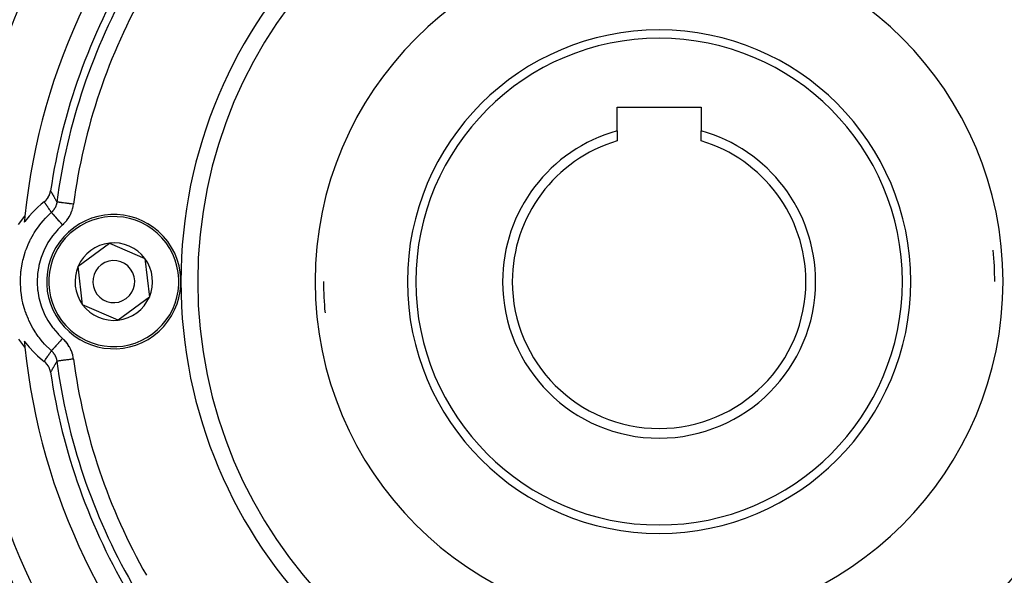
# Model space of a CAD drawing. Extents: x 24 to 1126, y -581 to 283.
# Drawn here: x 693 to 810, y -200 to -134 of the extents above; entities that cross this region are included whole.
import ezdxf

# ---------------------------------------------------------------- set-up
doc = ezdxf.new("R2010")
doc.units = 0
doc.linetypes.add('DASHED', pattern=[11.05, 8.7, -2.35])
doc.layers.get('0').update_dxf_attribs({"linetype": 'CONTINUOUS'})
doc.layers.add('NEVIDI', color=4, linetype='DASHED')

msp = doc.modelspace()

# ---------------------------------------------------------------- linework, layer by layer
at = {"color": 2}
for p, q in [((764, -144.199999), (774, -144.199999)), ((764, -147.027858), (764, -144.199999)), ((774, -144.199999), (774, -147.027858)), ((764, -147.027858), (764, -148.229489)), ((774, -148.229489), (774, -147.027858)), ((696.096784, -155.078004), (696.206703, -154.910994)), ((696.206703, -154.910994), (696.236725, -154.858191)), ((696.236725, -154.858191), (696.324419, -154.677374)), ((696.324419, -154.677374), (696.346841, -154.622239)), ((696.346841, -154.622239), (696.410599, -154.430322)), ((696.410599, -154.430322), (696.425312, -154.374024)), ((696.425312, -154.374024), (696.461341, -154.190934)), ((695.332722, -155.776976), (694.886612, -156.166962)), ((695.701026, -155.482765), (695.332722, -155.776976)), ((695.701025, -155.482766), (695.737063, -155.454467)), ((695.737063, -155.454467), (695.885585, -155.322329)), ((695.885585, -155.322329), (695.929322, -155.277953)), ((695.929322, -155.277953), (696.059536, -155.127262)), ((696.059536, -155.127262), (696.096784, -155.078004)), ((692.659104, -158.197426), (693.400763, -157.205431)), ((693.901352, -157.18606), (693.385687, -157.83017)), ((694.298474, -156.745981), (693.901352, -157.18606)), ((694.886612, -156.166962), (694.298474, -156.745981)), ((693.385687, -157.83017), (693.332132, -157.902561)), ((693.347473, -157.746733), (693.351835, -157.745146)), ((699.762702, -163.161892), (703.473198, -160.411338)), ((703.473198, -160.411338), (707.710496, -162.249445)), ((707.710496, -162.249445), (708.237298, -166.838106)), ((700.289504, -167.750554), (699.762702, -163.161892)), ((704.526802, -169.588661), (700.289504, -167.750554)), ((708.237298, -166.838106), (704.526802, -169.588661)), ((693.400763, -172.794567), (692.697408, -171.859304)), ((693.33213, -172.097434), (693.526079, -172.354363)), ((693.351834, -172.254852), (693.346895, -172.253055)), ((693.526079, -172.354363), (693.901345, -172.813927)), ((693.901345, -172.813927), (694.460079, -173.42118)), ((694.460079, -173.42118), (694.886624, -173.833046)), ((694.886624, -173.833046), (695.513564, -174.370443)), ((695.513564, -174.370443), (695.70102, -174.517228)), ((695.840297, -174.634573), (695.701025, -174.517232)), ((695.885601, -174.677741), (695.840297, -174.634573)), ((696.020764, -174.824583), (695.885601, -174.677741)), ((696.059647, -174.87281), (696.020764, -174.824583)), ((696.17483, -175.036664), (696.059647, -174.87281)), ((696.206663, -175.088925), (696.17483, -175.036664)), ((696.300001, -175.267559), (696.206663, -175.088925)), ((696.324339, -175.322623), (696.300001, -175.267559)), ((696.393946, -175.512959), (696.324339, -175.322623)), ((696.410581, -175.569719), (696.393946, -175.512959)), ((696.454958, -175.768973), (696.410581, -175.569719)), ((696.461341, -175.809065), (696.454958, -175.768973))]:
    msp.add_line(p, q, dxfattribs=at)
for centre, radius, start, end in [((769, -164.999999), 76, 95.886612, 174.113388), ((769, -164.999999), 76, 5.886612, 84.113388), ((769, -164.999999), 55, 0, 180), ((769, -164.999999), 83, 145.849816, 214.150184), ((769, -164.999999), 73.339573, 149.126597, 171.524656), ((769, -164.999999), 30, 0, 180), ((769, -164.999999), 18.654701, 105.547012, 180), ((769, -164.999999), 18.654701, 0, 74.452988), ((769, -164.999999), 17.5, 106.60155, 180), ((769, -164.999999), 17.5, 0, 73.39845), ((769, -164.999999), 76, 174.113388, 174.641493), ((704, -164.999999), 8, 36.549175, 216.549175), ((704, -164.999999), 8, 216.549175, 36.549175), ((704, -164.999999), 4.618802, 96.549175, 156.549175), ((704, -164.999999), 4.618802, 36.549175, 96.549175), ((769, -164.999999), 40, 0, 5.35992), ((704, -164.999999), 2.5, 36.549175, 216.549175), ((704, -164.999999), 4.618802, 336.549175, 36.549175), ((704, -164.999999), 4.618802, 156.549175, 216.549175), ((704, -164.999999), 2.5, 216.549175, 36.549175), ((769, -164.999999), 55, 180, 360), ((769, -164.999999), 40, 180, 185.35992), ((769, -164.999999), 30, 180, 360), ((769, -164.999999), 18.654701, 180, 360), ((769, -164.999999), 17.5, 180, 360), ((704, -164.999999), 4.618802, 216.549175, 276.549175), ((704, -164.999999), 4.618802, 276.549175, 336.549175), ((769, -164.999999), 76, 185.358506, 185.886612), ((769, -164.999999), 76, 185.886612, 264.113388), ((769, -164.999999), 76, 275.886612, 354.113388), ((769, -164.999999), 73.339573, 188.475344, 210.873403)]:
    msp.add_arc(centre, radius, start, end, dxfattribs=at)
at = {"layer": 'NEVIDI', "color": 7, "linetype": 'CONTINUOUS'}
for p, q in [((696.461341, -154.190934), (696.500974, -154.259044)), ((696.500974, -154.259044), (696.504544, -154.265187)), ((696.504544, -154.265187), (696.556302, -154.354402)), ((696.556302, -154.354402), (696.559874, -154.360571)), ((696.559874, -154.360571), (696.611671, -154.450168)), ((696.611671, -154.450168), (696.615247, -154.456364)), ((696.615247, -154.456364), (696.667083, -154.546356)), ((696.667083, -154.546356), (696.670662, -154.55258)), ((696.670662, -154.55258), (696.722538, -154.64298)), ((696.722538, -154.64298), (696.726119, -154.649232)), ((696.726119, -154.649232), (696.778034, -154.740054)), ((696.778034, -154.740054), (696.781618, -154.746335)), ((696.781618, -154.746335), (696.833592, -154.837622)), ((696.833592, -154.837622), (696.83716, -154.843902)), ((696.83716, -154.843902), (696.889153, -154.9356)), ((693.619714, -155.51929), (693.630957, -155.515198)), ((695.748816, -155.552067), (695.701026, -155.482765)), ((695.752879, -155.557962), (695.748816, -155.552067)), ((695.811817, -155.643539), (695.752879, -155.557962)), ((695.815886, -155.649451), (695.811817, -155.643539)), ((695.851432, -155.701124), (695.815886, -155.649451)), ((695.874935, -155.735313), (695.851432, -155.701124)), ((695.879013, -155.741247), (695.874935, -155.735313)), ((695.938169, -155.827397), (695.879013, -155.741247)), ((695.942255, -155.833352), (695.938169, -155.827397)), ((696.001522, -155.9198), (695.942255, -155.833352)), ((696.005617, -155.925778), (696.001522, -155.9198)), ((696.022615, -155.950599), (696.005617, -155.925778)), ((696.064998, -156.012533), (696.022615, -155.950599)), ((696.069099, -156.01853), (696.064998, -156.012533)), ((696.128596, -156.105602), (696.069099, -156.01853)), ((696.889153, -154.9356), (696.892742, -154.941943)), ((696.892742, -154.941943), (696.944776, -155.034101)), ((696.944776, -155.034101), (696.948367, -155.040476)), ((696.948367, -155.040476), (697.000441, -155.133106)), ((697.000441, -155.133106), (697.004035, -155.139514)), ((697.004035, -155.139514), (697.056149, -155.232629)), ((697.076194, -156.022998), (697.035837, -156.113892)), ((697.056149, -155.232629), (697.059746, -155.239071)), ((697.059746, -155.239071), (697.1119, -155.332683)), ((697.082223, -156.008292), (697.076194, -156.022998)), ((697.08854, -155.992518), (697.082223, -156.008292)), ((697.0979, -155.968399), (697.08854, -155.992518)), ((697.127657, -155.884691), (697.0979, -155.968399)), ((697.1119, -155.332683), (697.1155, -155.33916)), ((697.1155, -155.33916), (697.167694, -155.433283)), ((697.132954, -155.868443), (697.127657, -155.884691)), ((697.154659, -155.796234), (697.132954, -155.868443)), ((697.164827, -155.758538), (697.154659, -155.796234)), ((697.169007, -155.742132), (697.164827, -155.758538)), ((697.167694, -155.433283), (697.171297, -155.439796)), ((697.170291, -155.736976), (697.169007, -155.742132)), ((697.193721, -155.629875), (697.170291, -155.736976)), ((697.171297, -155.439796), (697.212286, -155.514031)), ((697.196843, -155.61309), (697.193721, -155.629875)), ((697.20547, -155.561806), (697.196843, -155.61309)), ((697.212286, -155.514031), (697.20547, -155.561806)), ((697.220299, -155.515082), (697.212287, -155.514026)), ((697.228686, -155.51619), (697.220299, -155.515082)), ((697.232989, -155.516759), (697.228686, -155.51619)), ((697.262413, -155.520646), (697.232989, -155.516759)), ((697.279872, -155.522954), (697.262413, -155.520646)), ((697.288099, -155.524041), (697.279872, -155.522954)), ((697.337928, -155.530627), (697.288099, -155.524041)), ((697.363715, -155.534035), (697.337928, -155.530627)), ((697.375711, -155.53562), (697.363715, -155.534035)), ((697.445484, -155.544842), (697.375711, -155.53562)), ((697.478926, -155.549262), (697.445484, -155.544842)), ((697.494481, -155.551318), (697.478926, -155.549262)), ((697.583341, -155.563062), (697.494481, -155.551318)), ((697.623313, -155.568344), (697.583341, -155.563062)), ((697.642163, -155.570835), (697.623313, -155.568344)), ((697.748878, -155.584937), (697.642163, -155.570835)), ((697.79466, -155.590986), (697.748878, -155.584937)), ((697.816501, -155.593872), (697.79466, -155.590986)), ((697.939621, -155.61014), (697.816501, -155.593872)), ((697.989841, -155.616776), (697.939621, -155.61014)), ((698.0144, -155.620021), (697.989841, -155.616776)), ((698.151906, -155.638189), (698.0144, -155.620021)), ((698.205573, -155.64528), (698.151906, -155.638189)), ((698.232259, -155.648806), (698.205573, -155.64528)), ((698.382168, -155.668613), (698.232259, -155.648806)), ((698.438217, -155.676019), (698.382168, -155.668613)), ((698.466742, -155.679788), (698.438217, -155.676019)), ((698.626492, -155.700896), (698.466742, -155.679788)), ((698.683749, -155.708461), (698.626492, -155.700896)), ((698.713452, -155.712386), (698.683749, -155.708461)), ((698.880574, -155.73447), (698.713452, -155.712386)), ((698.938006, -155.74206), (698.880574, -155.73447)), ((698.968563, -155.746098), (698.938006, -155.74206)), ((699.140261, -155.768791), (698.968563, -155.746098)), ((699.098655, -156.263852), (699.150128, -156.040227)), ((699.193843, -155.775873), (699.140261, -155.768791)), ((699.150128, -156.040227), (699.156629, -156.007001)), ((699.156629, -156.007001), (699.193472, -155.778696)), ((699.193472, -155.778696), (699.193843, -155.775872)), ((695.967241, -157.320442), (696.447098, -156.851621)), ((696.132674, -156.111575), (696.128596, -156.105602)), ((696.192316, -156.199013), (696.132674, -156.111575)), ((696.196437, -156.20506), (696.192316, -156.199013)), ((696.214278, -156.231248), (696.196437, -156.20506)), ((696.256164, -156.292782), (696.214278, -156.231248)), ((696.260289, -156.298847), (696.256164, -156.292782)), ((696.320139, -156.386918), (696.260289, -156.298847)), ((696.324273, -156.393007), (696.320139, -156.386918)), ((696.384242, -156.481428), (696.324273, -156.393007)), ((696.388384, -156.487542), (696.384242, -156.481428)), ((696.448475, -156.576325), (696.388384, -156.487542)), ((696.447098, -156.851621), (696.494247, -156.808526)), ((696.452625, -156.582464), (696.448475, -156.576325)), ((696.512839, -156.671619), (696.452625, -156.582464)), ((696.494247, -156.808526), (696.563229, -156.746369)), ((696.517008, -156.677799), (696.512839, -156.671619)), ((696.526282, -156.691549), (696.517008, -156.677799)), ((696.563229, -156.746369), (696.526282, -156.691549)), ((696.564295, -156.745416), (696.563228, -156.74637)), ((696.575585, -156.760208), (696.563228, -156.74637)), ((696.64835, -156.66559), (696.564295, -156.745416)), ((696.58026, -156.765443), (696.575585, -156.760208)), ((696.583859, -156.769473), (696.58026, -156.765443)), ((696.61176, -156.800718), (696.583859, -156.769473)), ((696.62014, -156.810103), (696.61176, -156.800718)), ((696.626287, -156.816986), (696.62014, -156.810103)), ((696.669175, -156.865015), (696.626287, -156.816986)), ((696.66032, -156.653437), (696.64835, -156.66559)), ((696.686847, -156.625745), (696.66032, -156.653437)), ((696.681109, -156.87838), (696.669175, -156.865015)), ((696.689703, -156.888003), (696.681109, -156.87838)), ((696.723077, -156.586136), (696.686847, -156.625745)), ((696.746868, -156.952021), (696.689703, -156.888003)), ((696.738229, -156.568918), (696.723077, -156.586136)), ((696.749295, -156.556087), (696.738229, -156.568918)), ((696.762247, -156.969243), (696.746868, -156.952021)), ((696.821173, -156.466961), (696.749295, -156.556087)), ((696.773065, -156.981356), (696.762247, -156.969243)), ((696.843538, -157.060277), (696.773065, -156.981356)), ((696.831456, -156.453311), (696.821173, -156.466961)), ((696.840685, -156.440849), (696.831456, -156.453311)), ((696.872622, -156.396093), (696.840685, -156.440849)), ((696.862055, -157.081013), (696.843538, -157.060277)), ((696.874995, -157.095504), (696.862055, -157.081013)), ((696.897442, -156.359416), (696.872622, -156.396093)), ((696.957713, -157.188137), (696.874995, -157.095504)), ((696.906762, -156.345178), (696.897442, -156.359416)), ((696.966695, -156.246651), (696.906762, -156.345178)), ((696.978939, -157.211906), (696.957713, -157.188137)), ((696.971109, -156.238859), (696.966695, -156.246651)), ((696.975109, -156.231726), (696.971109, -156.238859)), ((696.998166, -156.189215), (696.975109, -156.231726)), ((696.993779, -157.228524), (696.978939, -157.211906)), ((697.087246, -157.333194), (696.993779, -157.228524)), ((697.028463, -156.129277), (696.998166, -156.189215)), ((697.035837, -156.113892), (697.028463, -156.129277)), ((698.683916, -157.267285), (698.700942, -157.237742)), ((698.700942, -157.237742), (698.809636, -157.034131)), ((698.809636, -157.034131), (698.824707, -157.003552)), ((698.824707, -157.003552), (698.919888, -156.793316)), ((698.919888, -156.793316), (698.932768, -156.762168)), ((698.932768, -156.762168), (699.013379, -156.547207)), ((699.013379, -156.547207), (699.02409, -156.515466)), ((699.02409, -156.515466), (699.090057, -156.296266)), ((699.090057, -156.296266), (699.098655, -156.263852)), ((694.782221, -158.780725), (695.0954, -158.342927)), ((695.0954, -158.342927), (695.189151, -158.220196)), ((695.189151, -158.220196), (695.538587, -157.79183)), ((695.538587, -157.79183), (695.579844, -157.744029)), ((695.579844, -157.744029), (695.861809, -157.431416)), ((695.861809, -157.431416), (695.967241, -157.320442)), ((697.110972, -157.359764), (697.087246, -157.333194)), ((697.127467, -157.378237), (697.110972, -157.359764)), ((697.230229, -157.493315), (697.127467, -157.378237)), ((697.255967, -157.522138), (697.230229, -157.493315)), ((697.274023, -157.542357), (697.255967, -157.522138)), ((697.384208, -157.665749), (697.274023, -157.542357)), ((697.893102, -158.235637), (697.318134, -158.796768)), ((697.41166, -157.696491), (697.384208, -157.665749)), ((697.43059, -157.71769), (697.41166, -157.696491)), ((697.546479, -157.84747), (697.43059, -157.71769)), ((697.575191, -157.879623), (697.546479, -157.84747)), ((697.594896, -157.901689), (697.575191, -157.879623)), ((697.714641, -158.035787), (697.594896, -157.901689)), ((697.743988, -158.068652), (697.714641, -158.035787)), ((697.764144, -158.091222), (697.743988, -158.068652)), ((697.885767, -158.227423), (697.764144, -158.091222)), ((697.893102, -158.235637), (697.885767, -158.227423)), ((697.893102, -158.235637), (698.039525, -158.098333)), ((698.039525, -158.098333), (698.063575, -158.074411)), ((698.063575, -158.074411), (698.221287, -157.906778)), ((698.221287, -157.906778), (698.243508, -157.881531)), ((698.243508, -157.881531), (698.389317, -157.704368)), ((698.389317, -157.704368), (698.409737, -157.677809)), ((698.409737, -157.677809), (698.543505, -157.491286)), ((698.543505, -157.491286), (698.56231, -157.463126)), ((698.56231, -157.463126), (698.683916, -157.267285)), ((694.112581, -159.904244), (694.430382, -159.333316)), ((694.430382, -159.333316), (694.509731, -159.202228)), ((694.509731, -159.202228), (694.747098, -158.832761)), ((694.747098, -158.832761), (694.782221, -158.780725)), ((696.689446, -159.544127), (696.613777, -159.646063)), ((697.232761, -158.889108), (696.689446, -159.544127)), ((697.318134, -158.796768), (697.232761, -158.889108)), ((693.580097, -161.09895), (693.879553, -160.381189)), ((693.879553, -160.381189), (693.944388, -160.242536)), ((693.944388, -160.242536), (694.084076, -159.959583)), ((694.084076, -159.959583), (694.112581, -159.904244)), ((696.08074, -160.463903), (695.692943, -161.214169)), ((696.144547, -160.355173), (696.08074, -160.463903)), ((696.613777, -159.646063), (696.144547, -160.355173)), ((693.192296, -162.347954), (693.441961, -161.487639)), ((693.441961, -161.487639), (693.49208, -161.341241)), ((693.49208, -161.341241), (693.558494, -161.156818)), ((693.558494, -161.156818), (693.580097, -161.09895)), ((695.641535, -161.32825), (695.334444, -162.120827)), ((695.692943, -161.214169), (695.641535, -161.32825)), ((692.954577, -163.63382), (693.124813, -162.638092)), ((693.124813, -162.638092), (693.158641, -162.488226)), ((693.158641, -162.488226), (693.177727, -162.407689)), ((693.177727, -162.407689), (693.192296, -162.347954)), ((695.074079, -163.064093), (695.048049, -163.187111)), ((695.295113, -162.241097), (695.074079, -163.064093)), ((695.334444, -162.120827), (695.295113, -162.241097)), ((692.871071, -164.839357), (692.934429, -163.806983)), ((692.934429, -163.806983), (692.947174, -163.694739)), ((692.947174, -163.694739), (692.951977, -163.654903)), ((692.951977, -163.654903), (692.954577, -163.63382)), ((694.905049, -164.147719), (694.865019, -164.994467)), ((694.917785, -164.022137), (694.905049, -164.147719)), ((695.048049, -163.187111), (694.917785, -164.022137)), ((692.869902, -164.999998), (692.869904, -164.99372)), ((692.91836, -166.034088), (692.869902, -164.999998)), ((692.869904, -164.99372), (692.870072, -164.938732)), ((692.870072, -164.938732), (692.871071, -164.839357)), ((694.865019, -164.994467), (694.86585, -165.121136)), ((694.86585, -165.121136), (694.91744, -165.973009)), ((692.933798, -166.187174), (692.91836, -166.034088)), ((692.940118, -166.24438), (692.933798, -166.187174)), ((692.947175, -166.30526), (692.940118, -166.24438)), ((693.092641, -167.209459), (692.947175, -166.30526)), ((694.91744, -165.973009), (694.931787, -166.097955)), ((694.931787, -166.097955), (695.07374, -166.934277)), ((693.12438, -167.359922), (693.092641, -167.209459)), ((693.163462, -167.532373), (693.12438, -167.359922)), ((693.177727, -167.59231), (693.163462, -167.532373)), ((693.393173, -168.363025), (693.177727, -167.59231)), ((695.07374, -166.934277), (695.10134, -167.056505)), ((695.10134, -167.056505), (695.333611, -167.876757)), ((693.44114, -168.509902), (693.393173, -168.363025)), ((693.53721, -168.785183), (693.44114, -168.509902)), ((693.558494, -168.84318), (693.53721, -168.785183)), ((693.816386, -169.478683), (693.558494, -168.84318)), ((695.333611, -167.876757), (695.374633, -167.996661)), ((695.374633, -167.996661), (695.692823, -168.78559)), ((695.692823, -168.78559), (695.746148, -168.89967)), ((695.746148, -168.89967), (696.144407, -169.644598)), ((693.87945, -169.618583), (693.816386, -169.478683)), ((694.055922, -169.984992), (693.87945, -169.618583)), ((694.084035, -170.040334), (694.055922, -169.984992)), ((694.352954, -170.534685), (694.084035, -170.040334)), ((696.144407, -169.644598), (696.209854, -169.752656)), ((696.209854, -169.752656), (696.688082, -170.453895)), ((694.430262, -170.66648), (694.352954, -170.534685)), ((694.712397, -171.115194), (694.430262, -170.66648)), ((694.747156, -171.167325), (694.712397, -171.115194)), ((695.001544, -171.530538), (694.747156, -171.167325)), ((696.688082, -170.453895), (696.765035, -170.554627)), ((696.765035, -170.554627), (697.317909, -171.202858)), ((697.317909, -171.202858), (697.404286, -171.293748)), ((697.404286, -171.293748), (697.893101, -171.764358)), ((695.0935, -171.654546), (695.001544, -171.530538)), ((695.497551, -172.160074), (695.0935, -171.654546)), ((695.538539, -172.208113), (695.497551, -172.160074)), ((695.757459, -172.455657), (695.538539, -172.208113)), ((695.861479, -172.568231), (695.757459, -172.455657)), ((697.238283, -172.497665), (697.135163, -172.613144)), ((697.255969, -172.477859), (697.238283, -172.497665)), ((697.282145, -172.448545), (697.255969, -172.477859)), ((697.392728, -172.324708), (697.282145, -172.448545)), ((697.411661, -172.303506), (697.392728, -172.324708)), ((697.439262, -172.272597), (697.411661, -172.303506)), ((697.555469, -172.142461), (697.439262, -172.272597)), ((697.575193, -172.120373), (697.555469, -172.142461)), ((697.603909, -172.088216), (697.575193, -172.120373)), ((697.723803, -171.95395), (697.603909, -172.088216)), ((697.74399, -171.931344), (697.723803, -171.95395)), ((697.773315, -171.898504), (697.74399, -171.931344)), ((697.893101, -171.764358), (697.773315, -171.898504)), ((697.895227, -171.766257), (697.893102, -171.764362)), ((698.063228, -171.925176), (697.895227, -171.766257)), ((698.087034, -171.949247), (698.063228, -171.925176)), ((698.242897, -172.117649), (698.087034, -171.949247)), ((698.264853, -172.143006), (698.242897, -172.117649)), ((698.40887, -172.320911), (698.264853, -172.143006)), ((698.429071, -172.347632), (698.40887, -172.320911)), ((698.56133, -172.535274), (698.429071, -172.347632)), ((696.400256, -173.105063), (695.861479, -172.568231)), ((696.25616, -173.707213), (696.316003, -173.619167)), ((696.316003, -173.619167), (696.320136, -173.61308)), ((696.320136, -173.61308), (696.325397, -173.60533)), ((696.325397, -173.60533), (696.380101, -173.524678)), ((696.380101, -173.524678), (696.384242, -173.518568)), ((696.384242, -173.518568), (696.444327, -173.429807)), ((696.447098, -173.148378), (696.400256, -173.105063)), ((696.444327, -173.429807), (696.448477, -173.42367)), ((696.563227, -173.253628), (696.447098, -173.148378)), ((696.448477, -173.42367), (696.508683, -173.334536)), ((696.508683, -173.334536), (696.512842, -173.328373)), ((696.512842, -173.328373), (696.563227, -173.253628)), ((696.563228, -173.253628), (696.590846, -173.278802)), ((696.576976, -173.238233), (696.563675, -173.253128)), ((696.58026, -173.234556), (696.576976, -173.238233)), ((696.585595, -173.228581), (696.58026, -173.234556)), ((696.614317, -173.196416), (696.585595, -173.228581)), ((696.590846, -173.278802), (696.636083, -173.322167)), ((696.62014, -173.189896), (696.614317, -173.196416)), ((696.629193, -173.179757), (696.62014, -173.189896)), ((696.672848, -173.13087), (696.629193, -173.179757)), ((696.636083, -173.322167), (696.648162, -173.33422)), ((696.648162, -173.33422), (696.723057, -173.41384)), ((696.681109, -173.12162), (696.672848, -173.13087)), ((696.693679, -173.107543), (696.681109, -173.12162)), ((696.75156, -173.042724), (696.693679, -173.107543)), ((696.723057, -173.41384), (696.726635, -173.41787)), ((696.726635, -173.41787), (696.737818, -173.430608)), ((696.737818, -173.430608), (696.758545, -173.454808)), ((696.762247, -173.030757), (696.75156, -173.042724)), ((696.758545, -173.454808), (696.810422, -173.519023)), ((696.778106, -173.012996), (696.762247, -173.030757)), ((696.84934, -172.933224), (696.778106, -173.012996)), ((696.810422, -173.519023), (696.820713, -173.532433)), ((696.820713, -173.532433), (696.872628, -173.603914)), ((696.862055, -172.918986), (696.84934, -172.933224)), ((696.881019, -172.897749), (696.862055, -172.918986)), ((696.872628, -173.603914), (696.887451, -173.625608)), ((696.964311, -172.804474), (696.881019, -172.897749)), ((696.887451, -173.625608), (696.896888, -173.639745)), ((696.896888, -173.639745), (696.903763, -173.650211)), ((696.903763, -173.650211), (696.957686, -173.737692)), ((696.978939, -172.788093), (696.964311, -172.804474)), ((697.000613, -172.76382), (696.978939, -172.788093)), ((697.094673, -172.658487), (697.000613, -172.76382)), ((697.110973, -172.640234), (697.094673, -172.658487)), ((697.135163, -172.613144), (697.110973, -172.640234)), ((698.579824, -172.563465), (698.56133, -172.535274)), ((698.699981, -172.760526), (698.579824, -172.563465)), ((698.716765, -172.7902), (698.699981, -172.760526)), ((698.823818, -172.994678), (698.716765, -172.7902)), ((698.838644, -173.025384), (698.823818, -172.994678)), ((698.931993, -173.236112), (698.838644, -173.025384)), ((698.944677, -173.267509), (698.931993, -173.236112)), ((699.023516, -173.483086), (698.944677, -173.267509)), ((699.033972, -173.514921), (699.023516, -173.483086)), ((699.098324, -173.735193), (699.033972, -173.514921)), ((693.630956, -174.4848), (693.619714, -174.480709)), ((695.70102, -174.517228), (695.744749, -174.453818)), ((695.744749, -174.453818), (695.74881, -174.447926)), ((695.74881, -174.447926), (695.749537, -174.446871)), ((695.749537, -174.446871), (695.807741, -174.362368)), ((695.807741, -174.362368), (695.811811, -174.356455)), ((695.811811, -174.356455), (695.851426, -174.29887)), ((695.851426, -174.29887), (695.870848, -174.270618)), ((695.870848, -174.270618), (695.874928, -174.264681)), ((695.874928, -174.264681), (695.934078, -174.17855)), ((695.934078, -174.17855), (695.938163, -174.172597)), ((695.938163, -174.172597), (695.997423, -174.086168)), ((695.997423, -174.086168), (696.001516, -174.080194)), ((696.001516, -174.080194), (696.038057, -174.026829)), ((696.038057, -174.026829), (696.060888, -173.993461)), ((696.060888, -173.993461), (696.064991, -173.987462)), ((696.064991, -173.987462), (696.124481, -173.90041)), ((696.124481, -173.90041), (696.12859, -173.894392)), ((696.12859, -173.894392), (696.188196, -173.807018)), ((696.188196, -173.807018), (696.192311, -173.800981)), ((696.192311, -173.800981), (696.214273, -173.768747)), ((696.214273, -173.768747), (696.252036, -173.713274)), ((696.252036, -173.713274), (696.25616, -173.707213)), ((697.004035, -174.860485), (696.951959, -174.953146)), ((696.957686, -173.737692), (696.966196, -173.752472)), ((696.966196, -173.752472), (696.99825, -173.810943)), ((696.99825, -173.810943), (697.020462, -173.8544)), ((697.00763, -174.854075), (697.004035, -174.860485)), ((697.059746, -174.760928), (697.00763, -174.854075)), ((697.020462, -173.8544), (697.024309, -173.862199)), ((697.024309, -173.862199), (697.028018, -173.869804)), ((697.028018, -173.869804), (697.075378, -173.975035)), ((697.063344, -174.754484), (697.059746, -174.760928)), ((697.1155, -174.660839), (697.063344, -174.754484)), ((697.075378, -173.975035), (697.081852, -173.99079)), ((697.081852, -173.99079), (697.097902, -174.031606)), ((697.097902, -174.031606), (697.118411, -174.088009)), ((697.1191, -174.654359), (697.1155, -174.660839)), ((697.118411, -174.088009), (697.122027, -174.098532)), ((697.171297, -174.560203), (697.1191, -174.654359)), ((697.122027, -174.098532), (697.127424, -174.114603)), ((697.127424, -174.114603), (697.160322, -174.224397)), ((697.160322, -174.224397), (697.164693, -174.240946)), ((697.164693, -174.240946), (697.170283, -174.26299)), ((697.170283, -174.26299), (697.184352, -174.323865)), ((697.1749, -174.553688), (697.171297, -174.560203)), ((697.212286, -174.485967), (697.1749, -174.553688)), ((697.184352, -174.323865), (697.190405, -174.353103)), ((697.190405, -174.353103), (697.193671, -174.369863)), ((697.2121, -174.484546), (697.212286, -174.485967)), ((697.217298, -174.485305), (697.212286, -174.485967)), ((697.232987, -174.483232), (697.217298, -174.485305)), ((697.237785, -174.482598), (697.232987, -174.483232)), ((697.254983, -174.480325), (697.237785, -174.482598)), ((697.288097, -174.475949), (697.254983, -174.480325)), ((697.296792, -174.4748), (697.288097, -174.475949)), ((697.326155, -174.470919), (697.296792, -174.4748)), ((697.375708, -174.464371), (697.326155, -174.470919)), ((697.388197, -174.46272), (697.375708, -174.464371)), ((697.429621, -174.457246), (697.388197, -174.46272)), ((697.494479, -174.448676), (697.429621, -174.457246)), ((697.510469, -174.446562), (697.494479, -174.448676)), ((697.563537, -174.43955), (697.510469, -174.446562)), ((697.642161, -174.429161), (697.563537, -174.43955)), ((697.661478, -174.426608), (697.642161, -174.429161)), ((697.725679, -174.418125), (697.661478, -174.426608)), ((697.816499, -174.406125), (697.725679, -174.418125)), ((697.838668, -174.403196), (697.816499, -174.406125)), ((697.913312, -174.393333), (697.838668, -174.403196)), ((698.014398, -174.379977), (697.913312, -174.393333)), ((698.039114, -174.376711), (698.014398, -174.379977)), ((698.122835, -174.365648), (698.039114, -174.376711)), ((698.232257, -174.35119), (698.122835, -174.365648)), ((698.25912, -174.34764), (698.232257, -174.35119)), ((698.351096, -174.335486), (698.25912, -174.34764)), ((698.466738, -174.320206), (698.351096, -174.335486)), ((698.495307, -174.31643), (698.466738, -174.320206)), ((698.593814, -174.303413), (698.495307, -174.31643)), ((698.713447, -174.287605), (698.593814, -174.303413)), ((698.743218, -174.283671), (698.713447, -174.287605)), ((698.846906, -174.26997), (698.743218, -174.283671)), ((698.968559, -174.253894), (698.846906, -174.26997)), ((698.999, -174.249872), (698.968559, -174.253894)), ((699.106087, -174.235721), (698.999, -174.249872)), ((699.106683, -173.76777), (699.098324, -173.735193)), ((699.193842, -174.224126), (699.106087, -174.235721)), ((699.156482, -173.992476), (699.106683, -173.76777)), ((699.162723, -174.02582), (699.156482, -173.992476)), ((699.193843, -174.224126), (699.162723, -174.02582)), ((696.504544, -175.734811), (696.461341, -175.809065)), ((696.508114, -175.728667), (696.504544, -175.734811)), ((696.559874, -175.639428), (696.508114, -175.728667)), ((696.563447, -175.633257), (696.559874, -175.639428)), ((696.615247, -175.543635), (696.563447, -175.633257)), ((696.618822, -175.537437), (696.615247, -175.543635)), ((696.670662, -175.447419), (696.618822, -175.537437)), ((696.67424, -175.441194), (696.670662, -175.447419)), ((696.726119, -175.350766), (696.67424, -175.441194)), ((696.7297, -175.344512), (696.726119, -175.350766)), ((696.781618, -175.253664), (696.7297, -175.344512)), ((696.785203, -175.247378), (696.781618, -175.253664)), ((696.83716, -175.156097), (696.785203, -175.247378)), ((696.840746, -175.149783), (696.83716, -175.156097)), ((696.892742, -175.058055), (696.840746, -175.149783)), ((696.896331, -175.05171), (696.892742, -175.058055)), ((696.948367, -174.959523), (696.896331, -175.05171)), ((696.951959, -174.953146), (696.948367, -174.959523))]:
    msp.add_line(p, q, dxfattribs=at)
for centre, radius, start, end in [((769, -164.999999), 57, 0, 180), ((769, -164.999999), 85, 145.849816, 180), ((769, -164.999999), 41, 0, 180), ((769, -164.999999), 72.411735, 150.193577, 172.472593), ((769, -164.999999), 70.412954, 150.193577, 172.472593), ((769, -164.999999), 29, 0, 180), ((704, -164.999999), 7.75, 36.549175, 216.549175), ((704, -164.999999), 7.75, 216.549175, 36.549175), ((769, -164.999999), 85, 180, 214.150184), ((769, -164.999999), 57, 180, 360), ((769, -164.999999), 41, 180, 360), ((769, -164.999999), 29, 180, 360), ((769, -164.999999), 72.411735, 187.527407, 209.806423), ((769, -164.999999), 70.412954, 187.527407, 209.806423)]:
    msp.add_arc(centre, radius, start, end, dxfattribs=at)

doc.saveas('drawing.dxf')
